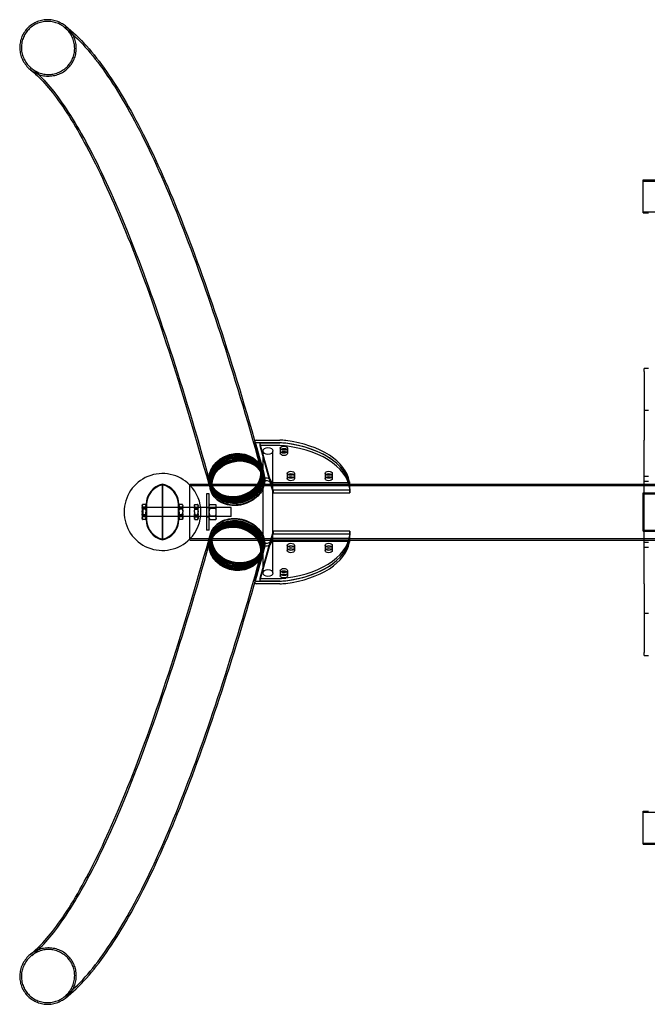
# Model space of a CAD drawing. Units: millimetres. Extents: x -5821 to -2401, y -2928 to -1134.
# Drawn here: x -5821 to -4678, y -2928 to -1134 of the extents above; entities that cross this region are included whole.
import ezdxf

# ---------------------------------------------------------------- set-up
doc = ezdxf.new("R2010")
doc.units = ezdxf.units.MM
doc.header["$LTSCALE"] = 25
doc.layers.add('Nascosta (ISO)', color=7, linetype='Continuous', lineweight=25)
doc.layers.add('Visibile (ISO)', color=7, linetype='Continuous', lineweight=30)

msp = doc.modelspace()

# ---------------------------------------------------------------- linework, layer by layer
at = {"layer": 'Nascosta (ISO)'}
for p, q in [((-4685.6, -1428), (-3535.6, -1428)), ((-4685.6, -1484), (-3535.6, -1484)), ((-4675.6, -1846), (-4683.6, -1846)), ((-5392.8, -1902), (-5392.8, -1906.9)), ((-5374.4, -1968.6), (-5392.8, -1902.2)), ((-5392.8, -1907.2), (-5374.4, -1973.7)), ((-5346.7, -1905.2), (-5389.8, -1905.2)), ((-5383.2, -1905.2), (-5383.2, -1910.1)), ((-5383.2, -1905.2), (-5346.7, -1905.2)), ((-5362.9, -1978.8), (-5383.2, -1905.2)), ((-5346.7, -1910.1), (-5383.2, -1910.1)), ((-5383.2, -1910.1), (-5365, -1976.1)), ((-5346.1, -1914.6), (-5346.1, -1919.5)), ((-5333.1, -1914.6), (-5333.1, -1919.5)), ((-5393.2, -1934.1), (-5392, -1935.1)), ((-5377.6, -2142.2), (-5377.6, -1919.8)), ((-5359.6, -2142.2), (-5359.6, -1919.8)), ((-5346.1, -1919.5), (-5346.1, -1924.4)), ((-5333.1, -1919.5), (-5333.1, -1924.4)), ((-5382.9, -1953.6), (-5383, -1953.2)), ((-5381.9, -1957), (-5382.7, -1954.2)), ((-5473.3, -1956.3), (-5473.8, -1957.7)), ((-5381, -1960.4), (-5381.8, -1957.6)), ((-5380, -1963.8), (-5380.8, -1961)), ((-5333.4, -1960.4), (-5333.4, -1965.3)), ((-5333.4, -1965.3), (-5333.4, -1970.2)), ((-5320.4, -1960.4), (-5320.4, -1965.3)), ((-5320.4, -1965.3), (-5320.4, -1970.2)), ((-5264.5, -1960.4), (-5264.5, -1965.3)), ((-5264.5, -1965.3), (-5264.5, -1970.2)), ((-5251.5, -1960.4), (-5251.5, -1965.3)), ((-5251.5, -1965.3), (-5251.5, -1970.2)), ((-4675.6, -1966.5), (-4683.6, -1966.5)), ((-5560.6, -2081.7), (-5560.6, -1980.2)), ((-5560.6, -1980.2), (-5560.6, -2081.7)), ((-5510.6, -1983), (-2710.6, -1983)), ((-5473, -1991), (-5473.4, -1989.6)), ((-5472.2, -1978.3), (-5472.3, -1977.8)), ((-5471.2, -1981.7), (-5472, -1978.8)), ((-5470.3, -1985.1), (-5471.1, -1982.2)), ((-5469.3, -1988.4), (-5470.1, -1985.6)), ((-5363.9, -1980), (-5359.4, -1996.1)), ((-5362.5, -1980), (-5361.8, -1982.6)), ((-5359.4, -1991.2), (-5362.5, -1980)), ((-5361.8, -1980), (-5361.8, -1982.6)), ((-5361.8, -1982.6), (-5223.2, -1982.6)), ((-5220.2, -1980), (-5220.2, -1980.9)), ((-5219.5, -1988.8), (-5219.5, -1993.7)), ((-4675.6, -1975.5), (-4683.6, -1975.5)), ((-4683.6, -2082), (-4683.6, -1980)), ((-5480.6, -1998), (-5480.6, -2064)), ((-5475.6, -1998), (-5480.6, -1998)), ((-5475.6, -2064), (-5475.6, -1998)), ((-5359.4, -1991.2), (-5359.4, -1996.1)), ((-5219.6, -1991.2), (-5359.4, -1991.2)), ((-5359.4, -1996.1), (-5219.6, -1996.1)), ((-5219.6, -1991.2), (-5219.6, -1996.1)), ((-4685.6, -2066), (-4685.6, -1996)), ((-4685.6, -1996), (-3535.6, -1996)), ((-4685.6, -1998), (-3535.6, -1998)), ((-5597.6, -2018.9), (-5597.1, -2018.1)), ((-5597.6, -2018.9), (-5597.6, -2019.2)), ((-5597.6, -2019.2), (-5597.6, -2020.4)), ((-5597.6, -2020.4), (-5597.6, -2027.4)), ((-5590.6, -2024.1), (-5597.6, -2024.1)), ((-5591.6, -2017.3), (-5596.6, -2017.3)), ((-5591.6, -2022.3), (-5596.6, -2022.3)), ((-5591.6, -2025.9), (-5596.6, -2025.9)), ((-5595.6, -2039), (-5595.6, -2023)), ((-5435.6, -2023), (-5595.6, -2023)), ((-5590.6, -2018.9), (-5591, -2018.1)), ((-5590.6, -2017.5), (-5590.6, -2044.5)), ((-5590.6, -2022.5), (-5589.6, -2022.5)), ((-5589.6, -2017.5), (-5589.6, -2044.5)), ((-5531.6, -2044.5), (-5531.6, -2017.5)), ((-5530.6, -2022.5), (-5531.6, -2022.5)), ((-5530.6, -2044.5), (-5530.6, -2017.5)), ((-5530.6, -2018.9), (-5530.1, -2018.1)), ((-5523.6, -2024.1), (-5530.6, -2024.1)), ((-5524.6, -2017.3), (-5529.6, -2017.3)), ((-5524.6, -2022.3), (-5529.6, -2022.3)), ((-5524.6, -2025.9), (-5529.6, -2025.9)), ((-5523.6, -2018.9), (-5524, -2018.1)), ((-5523.6, -2019.2), (-5523.6, -2018.9)), ((-5523.6, -2019.2), (-5523.6, -2020.4)), ((-5523.6, -2027.4), (-5523.6, -2020.4)), ((-5502.6, -2018.9), (-5502.1, -2018.1)), ((-5502.6, -2018.9), (-5502.6, -2019.2)), ((-5502.6, -2020.4), (-5502.6, -2019.2)), ((-5502.6, -2020.4), (-5502.6, -2027.4)), ((-5502.6, -2024.1), (-5495.6, -2024.1)), ((-5501.6, -2017.3), (-5496.6, -2017.3)), ((-5501.6, -2022.3), (-5496.6, -2022.3)), ((-5501.6, -2025.9), (-5496.6, -2025.9)), ((-5495.6, -2018.9), (-5496, -2018.1)), ((-5495.6, -2019.2), (-5495.6, -2018.9)), ((-5495.6, -2020.4), (-5495.6, -2019.2)), ((-5495.6, -2027.4), (-5495.6, -2020.4)), ((-5480.6, -2022.5), (-5475.6, -2022.5)), ((-5475.6, -2018.9), (-5474.6, -2017.1)), ((-5475.6, -2024.1), (-5462.6, -2024.1)), ((-5474.6, -2017.1), (-5463.6, -2017.1)), ((-5474.6, -2024.1), (-5463.6, -2024.1)), ((-5462.6, -2018.9), (-5463.6, -2017.1)), ((-5462.6, -2019.7), (-5462.6, -2018.9)), ((-5462.6, -2021.5), (-5462.6, -2019.7)), ((-5462.6, -2029.2), (-5462.6, -2021.5)), ((-5435.6, -2039), (-5435.6, -2023)), ((-5597.6, -2027.4), (-5597.6, -2030.9)), ((-5597.6, -2030.9), (-5597.6, -2039.3)), ((-5590.6, -2037.9), (-5597.6, -2037.9)), ((-5597.6, -2039.3), (-5597.6, -2041.4)), ((-5597.6, -2041.4), (-5597.6, -2043.1)), ((-5597.6, -2043.1), (-5597.1, -2043.9)), ((-5591.6, -2036), (-5596.6, -2036)), ((-5591.6, -2039.6), (-5596.6, -2039.6)), ((-5591.6, -2044.7), (-5596.6, -2044.7)), ((-5435.6, -2039), (-5595.6, -2039)), ((-5590.6, -2043.1), (-5591, -2043.9)), ((-5590.6, -2039.5), (-5589.6, -2039.5)), ((-5530.6, -2039.5), (-5531.6, -2039.5)), ((-5523.6, -2037.9), (-5530.6, -2037.9)), ((-5530.6, -2043.1), (-5530.1, -2043.9)), ((-5524.6, -2036), (-5529.6, -2036)), ((-5524.6, -2039.6), (-5529.6, -2039.6)), ((-5524.6, -2044.7), (-5529.6, -2044.7)), ((-5523.6, -2043.1), (-5524, -2043.9)), ((-5523.6, -2027.4), (-5523.6, -2030.9)), ((-5523.6, -2039.3), (-5523.6, -2030.9)), ((-5523.6, -2039.3), (-5523.6, -2041.4)), ((-5523.6, -2043.1), (-5523.6, -2041.4)), ((-5502.6, -2030.9), (-5502.6, -2027.4)), ((-5502.6, -2030.9), (-5502.6, -2039.3)), ((-5502.6, -2037.9), (-5495.6, -2037.9)), ((-5502.6, -2041.4), (-5502.6, -2039.3)), ((-5502.6, -2041.4), (-5502.6, -2043.1)), ((-5502.6, -2043.1), (-5502.1, -2043.9)), ((-5501.6, -2036), (-5496.6, -2036)), ((-5501.6, -2039.6), (-5496.6, -2039.6)), ((-5501.6, -2044.7), (-5496.6, -2044.7)), ((-5495.6, -2043.1), (-5496, -2043.9)), ((-5495.6, -2030.9), (-5495.6, -2027.4)), ((-5495.6, -2039.3), (-5495.6, -2030.9)), ((-5495.6, -2041.4), (-5495.6, -2039.3)), ((-5495.6, -2043.1), (-5495.6, -2041.4)), ((-5480.6, -2039.5), (-5475.6, -2039.5)), ((-5475.6, -2037.9), (-5462.6, -2037.9)), ((-5475.6, -2043.1), (-5474.6, -2044.8)), ((-5474.6, -2037.9), (-5463.6, -2037.9)), ((-5462.6, -2043.1), (-5463.6, -2044.8)), ((-5462.6, -2032.7), (-5462.6, -2029.2)), ((-5462.6, -2040.5), (-5462.6, -2032.7)), ((-5462.6, -2042.2), (-5462.6, -2040.5)), ((-5462.6, -2043.1), (-5462.6, -2042.2)), ((-5474.6, -2044.8), (-5463.6, -2044.8)), ((-5510.6, -2079), (-2710.6, -2079)), ((-5475.6, -2064), (-5480.6, -2064)), ((-5473, -2071), (-5473.4, -2072.4)), ((-5471.2, -2080.3), (-5472, -2083.1)), ((-5470.3, -2076.9), (-5471.1, -2079.7)), ((-5469.3, -2073.5), (-5470.1, -2076.3)), ((-5359.4, -2065.8), (-5363.9, -2082)), ((-5362.5, -2082), (-5359.4, -2070.7)), ((-5361.8, -2079.4), (-5362.5, -2082)), ((-5223.2, -2079.4), (-5361.8, -2079.4)), ((-5361.8, -2079.4), (-5361.8, -2082)), ((-5359.4, -2065.8), (-5359.4, -2070.7)), ((-5219.6, -2065.8), (-5359.4, -2065.8)), ((-5359.4, -2070.7), (-5219.6, -2070.7)), ((-5219.6, -2065.8), (-5219.6, -2070.7)), ((-5219.5, -2068.2), (-5219.5, -2073.1)), ((-4685.6, -2064), (-3535.6, -2064)), ((-4685.6, -2066), (-3535.6, -2066)), ((-5472.2, -2083.7), (-5472.3, -2084.1)), ((-5374.4, -2088.2), (-5392.8, -2154.8)), ((-5392.8, -2159.7), (-5374.4, -2093.3)), ((-5383.2, -2156.8), (-5362.9, -2083.1)), ((-5365, -2085.8), (-5383.2, -2151.9)), ((-5380, -2098.2), (-5380.8, -2101)), ((-5333.4, -2091.7), (-5333.4, -2096.6)), ((-5333.4, -2096.6), (-5333.4, -2101.5)), ((-5320.4, -2091.7), (-5320.4, -2096.6)), ((-5320.4, -2096.6), (-5320.4, -2101.5)), ((-5264.5, -2091.7), (-5264.5, -2096.6)), ((-5264.5, -2096.6), (-5264.5, -2101.5)), ((-5251.5, -2091.7), (-5251.5, -2096.6)), ((-5251.5, -2096.6), (-5251.5, -2101.5)), ((-5220.2, -2081.1), (-5220.2, -2082)), ((-4675.6, -2086.5), (-4683.6, -2086.5)), ((-4675.6, -2095.5), (-4683.6, -2095.5)), ((-5473.3, -2105.7), (-5473.8, -2104.3)), ((-5382.9, -2108.4), (-5383, -2108.8)), ((-5381.9, -2105), (-5382.7, -2107.8)), ((-5381, -2101.6), (-5381.8, -2104.4)), ((-5393.2, -2127.8), (-5392, -2126.9)), ((-5383.2, -2151.9), (-5383.2, -2156.8)), ((-5383.2, -2151.9), (-5346.7, -2151.9)), ((-5346.1, -2137.5), (-5346.1, -2142.4)), ((-5346.1, -2142.4), (-5346.1, -2147.4)), ((-5333.1, -2137.5), (-5333.1, -2142.4)), ((-5333.1, -2142.4), (-5333.1, -2147.4)), ((-5392.8, -2155.1), (-5392.8, -2160)), ((-5389.8, -2156.8), (-5346.7, -2156.8)), ((-5346.7, -2156.8), (-5383.2, -2156.8)), ((-4675.6, -2216), (-4683.6, -2216)), ((-4685.6, -2578), (-3535.6, -2578)), ((-4685.6, -2634), (-3535.6, -2634))]:
    msp.add_line(p, q, dxfattribs=at)
for centre, radius, start, end in [((-5552.4, -2017.5), 38.1, 102.3062, 180), ((-5552.4, -2017.5), 37.1, 102.6431, 180), ((-5568.7, -2017.5), 38.1, 0, 77.6938), ((-5568.7, -2017.5), 37.1, 0, 77.3569), ((-5560.6, -2031), 70, 315.5847, 44.4153), ((-5552.4, -2044.5), 38.1, 180, 257.6938), ((-5552.4, -2044.5), 37.1, 180, 257.3569), ((-5568.7, -2044.5), 37.1, 282.6431, 0), ((-5568.7, -2044.5), 38.1, 282.3062, 0)]:
    msp.add_arc(centre, radius, start, end, dxfattribs=at)
for centre, major_axis, ratio, start_param, end_param in [((-5389.8, -1906.9), (-3, 0), 0.573576, 4.712389, 6.440265), ((-5389.8, -1902), (-3, 0), 0.573576, 5.990169, 6.440265), ((-5346.7, -1933.9), (-50, 0), 0.573576, 4.49779, 4.712389), ((-5346.7, -1933.9), (50, 0), 0.573576, 1.356197, 1.570796), ((-5346.7, -1938.8), (-50, 0), 0.573576, 4.49779, 4.712389), ((-5339.6, -1919.5), (-6.5, 0), 0.573576, 5.563504, 10.14446), ((-5339.6, -1919.5), (6.5, 0), 0.573576, 2.421911, 7.002867), ((-5367.6, -1988.8), (148.1, 0), 0.573576, 0.095581, 1.356197), ((-5367.6, -1988.8), (148.1, 0), 0.573576, 6.255142, 7.639383), ((-5367.6, -1993.7), (148.1, 0), 0.573576, 6.255142, 7.639383), ((-5424.7, -1976.1), (48.7, 13.4), 0.809067, 2.905544, 6.283185), ((-5326.9, -1965.3), (-6.5, 0), 0.573576, 5.563504, 10.14446), ((-5326.9, -1965.3), (6.5, 0), 0.573576, 2.421911, 7.002867), ((-5258, -1965.3), (-6.5, 0), 0.573576, 5.563504, 10.14446), ((-5258, -1965.3), (6.5, 0), 0.573576, 2.421911, 7.002867), ((-5424.7, -1976.1), (49.2, 13.6), 0.809067, 2.904631, 5.996302), ((-5223.2, -1980.9), (3, 0), 0.573576, 4.712389, 6.378766), ((-5424.7, -2085.8), (-49.2, 13.6), 0.809067, 3.428476, 6.520147), ((-5424.7, -2085.8), (-48.7, 13.4), 0.809067, 3.141593, 6.519234), ((-5367.6, -2068.2), (148.1, 0), 0.573576, 4.926988, 6.311228), ((-5367.6, -2073.1), (148.1, 0), 0.573576, 4.926988, 6.311228), ((-5223.2, -2081.1), (3, 0), 0.573576, 6.187604, 7.853982), ((-5367.6, -2073.1), (148.1, 0), 0.573576, 4.926988, 6.187604), ((-5326.9, -2096.6), (6.5, 0), 0.573576, 5.563504, 10.14446), ((-5326.9, -2096.6), (-6.5, 0), 0.573576, 2.421911, 7.002867), ((-5258, -2096.6), (6.5, 0), 0.573576, 5.563504, 10.14446), ((-5258, -2096.6), (-6.5, 0), 0.573576, 2.421911, 7.002867), ((-5339.6, -2142.4), (6.5, 0), 0.573576, 5.563504, 10.14446), ((-5339.6, -2142.4), (-6.5, 0), 0.573576, 2.421911, 7.002867), ((-5346.7, -2123.2), (50, 0), 0.573576, 4.712389, 4.926988), ((-5389.8, -2155.1), (-3, 0), 0.573576, 6.126106, 7.853982), ((-5389.8, -2160), (-3, 0), 0.573576, 6.126106, 6.576202), ((-5346.7, -2128.1), (50, 0), 0.573576, 4.712389, 4.926988), ((-5346.7, -2128.1), (-50, 0), 0.573576, 1.570796, 1.785395)]:
    msp.add_ellipse(centre, major_axis=major_axis, ratio=ratio, start_param=start_param, end_param=end_param, dxfattribs=at)
for centre, major_axis, ratio in [((-5368.6, -1919.8), (9, 0), 0.700208), ((-5427.6, -1965.5), (-47.2, -13), 0.809067), ((-5428.1, -1963.9), (-46.3, -12.8), 0.809067), ((-5427.3, -1966.5), (-46.3, -12.8), 0.809067), ((-5426.4, -1969.9), (-46.3, -12.8), 0.809067), ((-5427.6, -1965.5), (-44.6, -12.3), 0.809067), ((-5427.5, -1965.9), (-44.6, -12.3), 0.809067), ((-5427.3, -1966.5), (-44.6, -12.3), 0.809067), ((-5425.5, -1973.3), (-46.3, -12.8), 0.809067), ((-5426.6, -1969.3), (-44.6, -12.3), 0.809067), ((-5424.7, -1976.1), (-46.3, -12.8), 0.809067), ((-5426.4, -1969.9), (-44.6, -12.3), 0.809067), ((-5425.6, -1972.7), (-44.6, -12.3), 0.809067), ((-5425.5, -1973.3), (-44.6, -12.3), 0.809067), ((-5424.7, -1976.1), (-44.6, -12.3), 0.809067), ((-5339.6, -1924.4), (-6.5, 0), 0.573576), ((-5326.9, -1970.2), (-6.5, 0), 0.573576), ((-5258, -1970.2), (-6.5, 0), 0.573576), ((-5425.5, -2088.7), (46.3, -12.8), 0.809067), ((-5424.7, -2085.8), (46.3, -12.8), 0.809067), ((-5424.7, -2085.8), (44.6, -12.3), 0.809067), ((-5427.6, -2096.5), (47.2, -13), 0.809067), ((-5428.1, -2098), (46.3, -12.8), 0.809067), ((-5427.3, -2095.5), (46.3, -12.8), 0.809067), ((-5426.4, -2092.1), (46.3, -12.8), 0.809067), ((-5427.6, -2096.5), (44.6, -12.3), 0.809067), ((-5427.5, -2096), (44.6, -12.3), 0.809067), ((-5427.3, -2095.5), (44.6, -12.3), 0.809067), ((-5426.6, -2092.6), (44.6, -12.3), 0.809067), ((-5426.4, -2092.1), (44.6, -12.3), 0.809067), ((-5425.6, -2089.2), (44.6, -12.3), 0.809067), ((-5425.5, -2088.7), (44.6, -12.3), 0.809067), ((-5326.9, -2091.7), (6.5, 0), 0.573576), ((-5258, -2091.7), (6.5, 0), 0.573576), ((-5339.6, -2137.5), (6.5, 0), 0.573576), ((-5368.6, -2142.2), (-9, 0), 0.700208)]:
    msp.add_ellipse(centre, major_axis=major_axis, ratio=ratio, dxfattribs=at)
for points, knots in [([(-5773.3, -1137.4), (-5770.4, -1137.2), (-5767.1, -1137.2), (-5760.6, -1138), (-5757.4, -1138.7), (-5751.7, -1140.6), (-5748.7, -1141.9), (-5742.9, -1145.1), (-5740.2, -1147), (-5735.6, -1150.9), (-5733.3, -1153.2), (-5729.2, -1158.3), (-5727.4, -1161.1), (-5724.6, -1166.4), (-5723.4, -1169.5), (-5721.5, -1175.7), (-5721, -1178.9), (-5720.4, -1184.9), (-5720.4, -1188.2), (-5721.1, -1194.6), (-5721.8, -1197.8), (-5723.6, -1203.5), (-5724.8, -1206.5), (-5728, -1212.1), (-5729.8, -1214.8), (-5733.6, -1219.3), (-5736, -1221.6), (-5741, -1225.6), (-5743.8, -1227.3), (-5749.1, -1230), (-5752.1, -1231.2), (-5758.4, -1232.9), (-5761.6, -1233.5), (-5767.6, -1233.9), (-5770.8, -1233.9), (-5777.3, -1233.1), (-5780.5, -1232.4), (-5786.2, -1230.5), (-5789.3, -1229.2), (-5795, -1226), (-5797.7, -1224.1), (-5802.3, -1220.2), (-5804.6, -1217.9), (-5808.7, -1212.7), (-5810.5, -1209.9), (-5813.3, -1204.6), (-5814.5, -1201.6), (-5816.4, -1195.4), (-5817, -1192.1), (-5817.5, -1186.2), (-5817.5, -1182.9), (-5816.8, -1176.5), (-5816.1, -1173.3), (-5814.3, -1167.6), (-5813.1, -1164.6), (-5810, -1159), (-5808.1, -1156.3), (-5804.3, -1151.8), (-5802, -1149.5), (-5796.9, -1145.5), (-5794.2, -1143.8), (-5788.9, -1141.1), (-5785.8, -1139.9), (-5779.5, -1138.1), (-5776.3, -1137.6), (-5773.3, -1137.4)], [0, 0, 0, 0, 0.897106, 0.897106, 1.794213, 1.794213, 2.697911, 2.697911, 3.601609, 3.601609, 4.504845, 4.504845, 5.408082, 5.408082, 6.303898, 6.303898, 7.199715, 7.199715, 8.093962, 8.093962, 8.988209, 8.988209, 9.875614, 9.875614, 10.763019, 10.763019, 11.650891, 11.650891, 12.538763, 12.538763, 13.434325, 13.434325, 14.329886, 14.329886, 15.22709, 15.22709, 16.124294, 16.124294, 17.028144, 17.028144, 17.931994, 17.931994, 18.835125, 18.835125, 19.738256, 19.738256, 20.633641, 20.633641, 21.529026, 21.529026, 22.422864, 22.422864, 23.316702, 23.316702, 24.204049, 24.204049, 25.091397, 25.091397, 25.979439, 25.979439, 26.86748, 26.86748, 27.763109, 27.763109, 28.658738, 28.658738, 28.658738, 28.658738]), ([(-5800.6, -1225.6), (-5798.5, -1227.2), (-5796.1, -1228.8), (-5790.5, -1231.9), (-5787.3, -1233.3), (-5781.2, -1235.3), (-5777.8, -1236.1), (-5771, -1236.9), (-5767.5, -1236.9), (-5761.1, -1236.5), (-5757.7, -1235.9), (-5751.1, -1234), (-5747.8, -1232.8), (-5742.2, -1229.9), (-5739.3, -1228.1), (-5733.9, -1223.8), (-5731.4, -1221.4), (-5727.4, -1216.6), (-5725.4, -1213.8), (-5722.1, -1207.8), (-5720.8, -1204.6), (-5718.9, -1198.6), (-5718.1, -1195.2), (-5717.4, -1188.3), (-5717.4, -1184.8), (-5718, -1178.5), (-5718.6, -1175.1), (-5720.5, -1168.5), (-5721.9, -1165.3), (-5724.8, -1159.6), (-5726.7, -1156.6), (-5731.1, -1151.2), (-5733.5, -1148.7), (-5736.4, -1146.3), (-5736.9, -1145.9), (-5737.3, -1145.5)], [11.571464, 11.571464, 11.571464, 11.571464, 12.357461, 12.357461, 13.317807, 13.317807, 14.27109, 14.27109, 15.224372, 15.224372, 16.175904, 16.175904, 17.127435, 17.127435, 18.070794, 18.070794, 19.014152, 19.014152, 19.957022, 19.957022, 20.899892, 20.899892, 21.850043, 21.850043, 22.800195, 22.800195, 23.752014, 23.752014, 24.703834, 24.703834, 25.663526, 25.663526, 26.623218, 26.623218, 26.797194, 26.797194, 26.797194, 26.797194]), ([(-5739.2, -1147.9), (-5713, -1168.6), (-5688.8, -1196.1), (-5641, -1264.4), (-5617.5, -1305.3), (-5570.1, -1400.8), (-5546.4, -1455.3), (-5498.7, -1578), (-5474.7, -1646), (-5426.6, -1795.1), (-5402.5, -1876.2), (-5378.4, -1963.3)], [3.294281, 3.294281, 3.294281, 3.294281, 3.393417, 3.393417, 3.492553, 3.492553, 3.591689, 3.591689, 3.690825, 3.690825, 3.789961, 3.789961, 3.789961, 3.789961]), ([(-5798.7, -1223.2), (-5782.9, -1235.7), (-5763.8, -1256.4), (-5723.4, -1314.2), (-5701.9, -1351.2), (-5657.7, -1440.2), (-5635, -1492.3), (-5589, -1610.7), (-5565.6, -1677), (-5518.5, -1823.1), (-5494.7, -1902.8), (-5471, -1988.9)], [3.294281, 3.294281, 3.294281, 3.294281, 3.393417, 3.393417, 3.492553, 3.492553, 3.591689, 3.591689, 3.690825, 3.690825, 3.789961, 3.789961, 3.789961, 3.789961]), ([(-5375.1, -1980), (-5375.8, -1983.5), (-5377, -1986.9), (-5380.8, -1994.5), (-5383.7, -1998.5), (-5390.9, -2005.7), (-5395.1, -2008.9), (-5404.4, -2014.1), (-5409.4, -2016.1), (-5419.9, -2018.8), (-5425.3, -2019.4), (-5435.9, -2019.2), (-5441.1, -2018.4), (-5450.7, -2015.4), (-5455.1, -2013.3), (-5462.8, -2007.8), (-5466, -2004.5), (-5470.5, -1997.7), (-5472, -1994.4), (-5473, -1991)], [5.26951, 5.26951, 5.26951, 5.26951, 5.52008, 5.52008, 5.840083, 5.840083, 6.161337, 6.161337, 6.483032, 6.483032, 6.804809, 6.804809, 7.126465, 7.126465, 7.447578, 7.447578, 7.76726, 7.76726, 8.02702, 8.02702, 8.02702, 8.02702]), ([(-5473, -2071), (-5471.8, -2066.8), (-5469.8, -2062.8), (-5464.4, -2055.7), (-5460.9, -2052.6), (-5452.9, -2047.5), (-5448.3, -2045.6), (-5438.5, -2043.1), (-5433.2, -2042.5), (-5422.6, -2042.8), (-5417.2, -2043.7), (-5406.9, -2046.8), (-5402, -2049), (-5393, -2054.6), (-5388.9, -2057.9), (-5382.2, -2065.4), (-5379.5, -2069.6), (-5376.5, -2076.5), (-5375.6, -2079.3), (-5375.1, -2082)], [4.932191, 4.932191, 4.932191, 4.932191, 5.248915, 5.248915, 5.566844, 5.566844, 5.886847, 5.886847, 6.208101, 6.208101, 6.529796, 6.529796, 6.851573, 6.851573, 7.173229, 7.173229, 7.494342, 7.494342, 7.689701, 7.689701, 7.689701, 7.689701]), ([(-5798.7, -2838.8), (-5782.9, -2826.2), (-5763.8, -2805.5), (-5723.4, -2747.7), (-5701.9, -2710.8), (-5657.7, -2621.8), (-5635, -2569.7), (-5589, -2451.3), (-5565.6, -2385), (-5518.5, -2238.9), (-5494.7, -2159.1), (-5471, -2073.1)], [3.294281, 3.294281, 3.294281, 3.294281, 3.393417, 3.393417, 3.492553, 3.492553, 3.591689, 3.591689, 3.690825, 3.690825, 3.789961, 3.789961, 3.789961, 3.789961]), ([(-5739.2, -2914.1), (-5713, -2893.4), (-5688.8, -2865.8), (-5641, -2797.5), (-5617.5, -2756.6), (-5570.1, -2661.2), (-5546.4, -2606.6), (-5498.7, -2484), (-5474.7, -2415.9), (-5426.6, -2266.8), (-5402.5, -2185.8), (-5378.4, -2098.6)], [3.294281, 3.294281, 3.294281, 3.294281, 3.393417, 3.393417, 3.492553, 3.492553, 3.591689, 3.591689, 3.690825, 3.690825, 3.789961, 3.789961, 3.789961, 3.789961]), ([(-5773.3, -2924.6), (-5776.3, -2924.3), (-5779.5, -2923.8), (-5785.8, -2922.1), (-5788.9, -2920.8), (-5794.2, -2918.2), (-5796.9, -2916.4), (-5802, -2912.4), (-5804.3, -2910.1), (-5808.1, -2905.6), (-5810, -2903), (-5813.1, -2897.3), (-5814.3, -2894.3), (-5816.1, -2888.7), (-5816.8, -2885.5), (-5817.5, -2879), (-5817.5, -2875.8), (-5817, -2869.8), (-5816.4, -2866.6), (-5814.5, -2860.4), (-5813.3, -2857.3), (-5810.5, -2852), (-5808.7, -2849.2), (-5804.6, -2844.1), (-5802.3, -2841.8), (-5797.7, -2837.9), (-5795, -2836), (-5789.3, -2832.8), (-5786.2, -2831.5), (-5780.5, -2829.6), (-5777.3, -2828.9), (-5770.8, -2828.1), (-5767.6, -2828), (-5761.6, -2828.5), (-5758.4, -2829), (-5752.1, -2830.8), (-5749.1, -2832), (-5743.8, -2834.7), (-5741, -2836.4), (-5736, -2840.4), (-5733.6, -2842.7), (-5729.8, -2847.2), (-5728, -2849.8), (-5724.8, -2855.5), (-5723.6, -2858.5), (-5721.8, -2864.1), (-5721.1, -2867.3), (-5720.4, -2873.8), (-5720.4, -2877.1), (-5721, -2883), (-5721.5, -2886.2), (-5723.4, -2892.5), (-5724.6, -2895.5), (-5727.4, -2900.8), (-5729.2, -2903.6), (-5733.3, -2908.7), (-5735.6, -2911.1), (-5740.2, -2915), (-5742.9, -2916.9), (-5748.7, -2920.1), (-5751.7, -2921.4), (-5757.4, -2923.2), (-5760.6, -2924), (-5767.1, -2924.7), (-5770.4, -2924.8), (-5773.3, -2924.6)], [0, 0, 0, 0, 0.895629, 0.895629, 1.791258, 1.791258, 2.6793, 2.6793, 3.567341, 3.567341, 4.454689, 4.454689, 5.342037, 5.342037, 6.235875, 6.235875, 7.129712, 7.129712, 8.025098, 8.025098, 8.920483, 8.920483, 9.823614, 9.823614, 10.726745, 10.726745, 11.630594, 11.630594, 12.534444, 12.534444, 13.431648, 13.431648, 14.328853, 14.328853, 15.224414, 15.224414, 16.119975, 16.119975, 17.007847, 17.007847, 17.895719, 17.895719, 18.783124, 18.783124, 19.670529, 19.670529, 20.564776, 20.564776, 21.459023, 21.459023, 22.35484, 22.35484, 23.250656, 23.250656, 24.153893, 24.153893, 25.05713, 25.05713, 25.960828, 25.960828, 26.864526, 26.864526, 27.761632, 27.761632, 28.658738, 28.658738, 28.658738, 28.658738]), ([(-5737.3, -2916.4), (-5736.9, -2916.1), (-5736.4, -2915.7), (-5733.5, -2913.3), (-5731.1, -2910.8), (-5726.7, -2905.3), (-5724.8, -2902.4), (-5721.9, -2896.7), (-5720.5, -2893.5), (-5718.6, -2886.9), (-5718, -2883.4), (-5717.4, -2877.1), (-5717.4, -2873.6), (-5718.1, -2866.8), (-5718.9, -2863.4), (-5720.8, -2857.4), (-5722.1, -2854.2), (-5725.4, -2848.2), (-5727.4, -2845.4), (-5731.4, -2840.6), (-5733.9, -2838.1), (-5739.3, -2833.9), (-5742.2, -2832.1), (-5747.8, -2829.2), (-5751.1, -2827.9), (-5757.7, -2826.1), (-5761.1, -2825.5), (-5767.5, -2825), (-5771, -2825.1), (-5777.8, -2825.9), (-5781.2, -2826.7), (-5787.3, -2828.7), (-5790.5, -2830), (-5796.1, -2833.1), (-5798.5, -2834.7), (-5800.6, -2836.4)], [3.652717, 3.652717, 3.652717, 3.652717, 3.826693, 3.826693, 4.786385, 4.786385, 5.746078, 5.746078, 6.697897, 6.697897, 7.649716, 7.649716, 8.599868, 8.599868, 9.550019, 9.550019, 10.492889, 10.492889, 11.435759, 11.435759, 12.379118, 12.379118, 13.322476, 13.322476, 14.274007, 14.274007, 15.225539, 15.225539, 16.178821, 16.178821, 17.132104, 17.132104, 18.09245, 18.09245, 18.878447, 18.878447, 18.878447, 18.878447])]:
    msp.add_open_spline(points, degree=3, knots=knots, dxfattribs=at)
for points in [[(-5476.5, -1980), (-5475.6, -1983.2), (-5474.7, -1986.4), (-5473.8, -1989.7)], [(-5476.5, -2082), (-5475.6, -2078.7), (-5474.7, -2075.5), (-5473.8, -2072.3)]]:
    msp.add_open_spline(points, degree=3, dxfattribs=at)
for points in [[(-5597.6, -2020.5), (-5597.4, -2019), (-5596.6, -2017.3)], [(-5596.6, -2017.3), (-5597.4, -2018.3), (-5597.6, -2019.2)], [(-5597.6, -2020.4), (-5597.4, -2021.3), (-5596.6, -2022.3)], [(-5596.6, -2022.3), (-5597.4, -2025.1), (-5597.6, -2027.4)], [(-5596.6, -2025.9), (-5597.4, -2024.2), (-5597.6, -2022.7)], [(-5597.6, -2031.1), (-5597.4, -2028.7), (-5596.6, -2025.9)], [(-5590.6, -2019.2), (-5590.8, -2018.3), (-5591.6, -2017.3)], [(-5591.6, -2017.3), (-5590.8, -2019), (-5590.6, -2020.5)], [(-5591.6, -2022.3), (-5590.8, -2021.3), (-5590.6, -2020.4)], [(-5590.6, -2027.4), (-5590.8, -2025.1), (-5591.6, -2022.3)], [(-5590.6, -2022.7), (-5590.8, -2024.2), (-5591.6, -2025.9)], [(-5591.6, -2025.9), (-5590.8, -2028.7), (-5590.6, -2031.1)], [(-5530.6, -2020.5), (-5530.4, -2019), (-5529.6, -2017.3)], [(-5529.6, -2017.3), (-5530.4, -2018.3), (-5530.6, -2019.2)], [(-5530.6, -2020.4), (-5530.4, -2021.3), (-5529.6, -2022.3)], [(-5529.6, -2022.3), (-5530.4, -2025.1), (-5530.6, -2027.4)], [(-5529.6, -2025.9), (-5530.4, -2024.2), (-5530.6, -2022.7)], [(-5530.6, -2031.1), (-5530.4, -2028.7), (-5529.6, -2025.9)], [(-5523.6, -2019.2), (-5523.8, -2018.3), (-5524.6, -2017.3)], [(-5524.6, -2017.3), (-5523.8, -2019), (-5523.6, -2020.5)], [(-5524.6, -2022.3), (-5523.8, -2021.3), (-5523.6, -2020.4)], [(-5523.6, -2027.4), (-5523.8, -2025.1), (-5524.6, -2022.3)], [(-5523.6, -2022.7), (-5523.8, -2024.2), (-5524.6, -2025.9)], [(-5524.6, -2025.9), (-5523.8, -2028.7), (-5523.6, -2031.1)], [(-5502.6, -2020.5), (-5502.4, -2019), (-5501.6, -2017.3)], [(-5501.6, -2017.3), (-5502.4, -2018.3), (-5502.6, -2019.2)], [(-5502.6, -2020.4), (-5502.4, -2021.3), (-5501.6, -2022.3)], [(-5501.6, -2022.3), (-5502.4, -2025.1), (-5502.6, -2027.4)], [(-5501.6, -2025.9), (-5502.4, -2024.2), (-5502.6, -2022.7)], [(-5502.6, -2031.1), (-5502.4, -2028.7), (-5501.6, -2025.9)], [(-5495.6, -2019.2), (-5495.8, -2018.3), (-5496.6, -2017.3)], [(-5496.6, -2017.3), (-5495.8, -2019), (-5495.6, -2020.5)], [(-5496.6, -2022.3), (-5495.8, -2021.3), (-5495.6, -2020.4)], [(-5495.6, -2027.4), (-5495.8, -2025.1), (-5496.6, -2022.3)], [(-5495.6, -2022.7), (-5495.8, -2024.2), (-5496.6, -2025.9)], [(-5496.6, -2025.9), (-5495.8, -2028.7), (-5495.6, -2031.1)], [(-5474.6, -2017.1), (-5475.4, -2018.5), (-5475.6, -2019.7)], [(-5475.6, -2021.5), (-5475.4, -2022.7), (-5474.6, -2024.1)], [(-5474.6, -2024.1), (-5475.4, -2026.8), (-5475.6, -2029.2)], [(-5462.6, -2019.7), (-5462.8, -2018.5), (-5463.6, -2017.1)], [(-5463.6, -2024.1), (-5462.8, -2022.7), (-5462.6, -2021.5)], [(-5462.6, -2029.2), (-5462.8, -2026.8), (-5463.6, -2024.1)], [(-5597.6, -2030.9), (-5597.4, -2033.3), (-5596.6, -2036)], [(-5596.6, -2039.6), (-5597.4, -2036.9), (-5597.6, -2034.5)], [(-5596.6, -2036), (-5597.4, -2037.7), (-5597.6, -2039.3)], [(-5597.6, -2041.5), (-5597.4, -2040.6), (-5596.6, -2039.6)], [(-5597.6, -2041.4), (-5597.4, -2042.9), (-5596.6, -2044.7)], [(-5596.6, -2044.7), (-5597.4, -2043.7), (-5597.6, -2042.8)], [(-5591.6, -2036), (-5590.8, -2033.3), (-5590.6, -2030.9)], [(-5590.6, -2034.5), (-5590.8, -2036.9), (-5591.6, -2039.6)], [(-5590.6, -2039.3), (-5590.8, -2037.7), (-5591.6, -2036)], [(-5591.6, -2039.6), (-5590.8, -2040.6), (-5590.6, -2041.5)], [(-5591.6, -2044.7), (-5590.8, -2042.9), (-5590.6, -2041.4)], [(-5590.6, -2042.8), (-5590.8, -2043.7), (-5591.6, -2044.7)], [(-5530.6, -2030.9), (-5530.4, -2033.3), (-5529.6, -2036)], [(-5529.6, -2039.6), (-5530.4, -2036.9), (-5530.6, -2034.5)], [(-5529.6, -2036), (-5530.4, -2037.7), (-5530.6, -2039.3)], [(-5530.6, -2041.5), (-5530.4, -2040.6), (-5529.6, -2039.6)], [(-5530.6, -2041.4), (-5530.4, -2042.9), (-5529.6, -2044.7)], [(-5529.6, -2044.7), (-5530.4, -2043.7), (-5530.6, -2042.8)], [(-5524.6, -2036), (-5523.8, -2033.3), (-5523.6, -2030.9)], [(-5523.6, -2034.5), (-5523.8, -2036.9), (-5524.6, -2039.6)], [(-5523.6, -2039.3), (-5523.8, -2037.7), (-5524.6, -2036)], [(-5524.6, -2039.6), (-5523.8, -2040.6), (-5523.6, -2041.5)], [(-5524.6, -2044.7), (-5523.8, -2042.9), (-5523.6, -2041.4)], [(-5523.6, -2042.8), (-5523.8, -2043.7), (-5524.6, -2044.7)], [(-5502.6, -2030.9), (-5502.4, -2033.3), (-5501.6, -2036)], [(-5501.6, -2039.6), (-5502.4, -2036.9), (-5502.6, -2034.5)], [(-5501.6, -2036), (-5502.4, -2037.7), (-5502.6, -2039.3)], [(-5502.6, -2041.5), (-5502.4, -2040.6), (-5501.6, -2039.6)], [(-5502.6, -2041.4), (-5502.4, -2042.9), (-5501.6, -2044.7)], [(-5501.6, -2044.7), (-5502.4, -2043.7), (-5502.6, -2042.8)], [(-5496.6, -2036), (-5495.8, -2033.3), (-5495.6, -2030.9)], [(-5495.6, -2034.5), (-5495.8, -2036.9), (-5496.6, -2039.6)], [(-5495.6, -2039.3), (-5495.8, -2037.7), (-5496.6, -2036)], [(-5496.6, -2039.6), (-5495.8, -2040.6), (-5495.6, -2041.5)], [(-5496.6, -2044.7), (-5495.8, -2042.9), (-5495.6, -2041.4)], [(-5495.6, -2042.8), (-5495.8, -2043.7), (-5496.6, -2044.7)], [(-5475.6, -2032.7), (-5475.4, -2035.1), (-5474.6, -2037.9)], [(-5474.6, -2037.9), (-5475.4, -2039.3), (-5475.6, -2040.5)], [(-5475.6, -2042.2), (-5475.4, -2043.4), (-5474.6, -2044.8)], [(-5463.6, -2037.9), (-5462.8, -2035.1), (-5462.6, -2032.7)], [(-5462.6, -2040.5), (-5462.8, -2039.3), (-5463.6, -2037.9)], [(-5463.6, -2044.8), (-5462.8, -2043.4), (-5462.6, -2042.2)]]:
    msp.add_rational_spline(points, [1, 1.02062072616, 1], degree=2, dxfattribs=at)
at = {"layer": 'Visibile (ISO)'}
for p, q in [((-4685.6, -1486), (-4685.6, -1426)), ((-4685.6, -1426), (-4625.7, -1426)), ((-4685.6, -1486), (-4675.6, -1486)), ((-4683.6, -1775.3), (-4683.6, -1769.8)), ((-4675.6, -1769.8), (-4683.6, -1769.8)), ((-4683.6, -1775.3), (-4683.6, -1900.3)), ((-5389.8, -1900.3), (-5346.7, -1900.3)), ((-4683.6, -1980), (-4683.6, -1900.3)), ((-5375.6, -1964.1), (-5376, -1962.7)), ((-5374.3, -1969.1), (-5374.4, -1968.6)), ((-5372.7, -1969.1), (-5374.3, -1969.1)), ((-5374.3, -1974), (-5374.3, -1969.1)), ((-5510.6, -2082), (-5510.6, -1980)), ((-5510.6, -1980), (-4136.6, -1980)), ((-5374.4, -1973.7), (-5374.3, -1974)), ((-5374.3, -1974), (-5372.7, -1974)), ((-5365, -1976.1), (-5363.9, -1980)), ((-5361.8, -1977.7), (-5362.9, -1973.9)), ((-5362.9, -1978.8), (-5362.5, -1980)), ((-5362.5, -1980), (-5362.9, -1978.8)), ((-5223.2, -1977.7), (-5361.8, -1977.7)), ((-5361.8, -1977.7), (-5361.8, -1980)), ((-5220.2, -1976), (-5220.2, -1980)), ((-5510.6, -2082), (-4136.6, -2082)), ((-5375.6, -2097.9), (-5376, -2099.3)), ((-5374.3, -2088), (-5374.4, -2088.2)), ((-5374.4, -2093.3), (-5374.3, -2092.9)), ((-5372.7, -2088), (-5374.3, -2088)), ((-5374.3, -2092.9), (-5374.3, -2088)), ((-5374.3, -2092.9), (-5372.7, -2092.9)), ((-5363.9, -2082), (-5365, -2085.8)), ((-5362.5, -2082), (-5362.9, -2083.1)), ((-5362.9, -2083.1), (-5362.5, -2082)), ((-5362.9, -2088), (-5361.8, -2084.3)), ((-5361.8, -2082), (-5361.8, -2084.3)), ((-5361.8, -2084.3), (-5223.2, -2084.3)), ((-5220.2, -2082), (-5220.2, -2086)), ((-4683.6, -2161.7), (-4683.6, -2082)), ((-5346.7, -2161.7), (-5389.8, -2161.7)), ((-4683.6, -2161.7), (-4683.6, -2286.7)), ((-4683.6, -2292.2), (-4683.6, -2286.7)), ((-4683.6, -2292.2), (-4675.6, -2292.2)), ((-4685.6, -2636), (-4685.6, -2576)), ((-4685.6, -2576), (-4675.6, -2576)), ((-4685.6, -2636), (-4625.7, -2636))]:
    msp.add_line(p, q, dxfattribs=at)
msp.add_arc((-5560.6, -2031), 70, 44.4153, 315.5847, dxfattribs=at)
for centre, major_axis, ratio, start_param, end_param in [((-5389.8, -1902), (-3, 0), 0.573576, 4.712389, 5.990169), ((-5346.7, -1928.9), (50, 0), 0.573576, 1.356197, 1.570796), ((-5367.6, -1983.9), (148.1, 0), 0.573576, 0.095581, 1.356197), ((-5339.6, -1919.5), (-6.5, 0), 0.573576, 3.861274, 5.563504), ((-5339.6, -1919.5), (6.5, 0), 0.573576, 0.719682, 2.421911), ((-5424.7, -1976.1), (-49.2, -13.6), 0.809067, 2.854709, 6.046223), ((-5424.7, -1976.1), (-48.7, -13.4), 0.809067, 3.141593, 6.047136), ((-5372.7, -1974.8), (10, 0), 0.573576, 0.15708, 1.570796), ((-5326.9, -1965.3), (-6.5, 0), 0.573576, 3.861274, 5.563504), ((-5326.9, -1965.3), (6.5, 0), 0.573576, 0.719682, 2.421911), ((-5258, -1965.3), (-6.5, 0), 0.573576, 3.861274, 5.563504), ((-5258, -1965.3), (6.5, 0), 0.573576, 0.719682, 2.421911), ((-5372.7, -1979.7), (10, 0), 0.573576, 0.15708, 1.570796), ((-5223.2, -1976), (3, 0), 0.573576, 4.712389, 6.378766), ((-5424.7, -2085.8), (49.2, -13.6), 0.809067, 3.378555, 6.570069), ((-5424.7, -2085.8), (48.7, -13.4), 0.809067, 3.377642, 6.283185), ((-5372.7, -2082.2), (10, 0), 0.573576, 4.712389, 6.126106), ((-5372.7, -2087.1), (10, 0), 0.573576, 4.712389, 6.126106), ((-5367.6, -2078), (148.1, 0), 0.573576, 4.926988, 6.187604), ((-5223.2, -2086), (3, 0), 0.573576, 6.187604, 7.853982), ((-5326.9, -2096.6), (6.5, 0), 0.573576, 3.861274, 5.563504), ((-5326.9, -2096.6), (-6.5, 0), 0.573576, 0.719682, 2.421911), ((-5258, -2096.6), (6.5, 0), 0.573576, 3.861274, 5.563504), ((-5258, -2096.6), (-6.5, 0), 0.573576, 0.719682, 2.421911), ((-5339.6, -2142.4), (6.5, 0), 0.573576, 3.861274, 5.563504), ((-5339.6, -2142.4), (-6.5, 0), 0.573576, 0.719682, 2.421911), ((-5389.8, -2160), (-3, 0), 0.573576, 0.293016, 1.570796), ((-5346.7, -2133), (-50, 0), 0.573576, 1.570796, 1.785395)]:
    msp.add_ellipse(centre, major_axis=major_axis, ratio=ratio, start_param=start_param, end_param=end_param, dxfattribs=at)
for centre, major_axis in [((-5339.6, -1914.6), (6.5, 0)), ((-5326.9, -1960.4), (6.5, 0)), ((-5258, -1960.4), (6.5, 0)), ((-5326.9, -2101.5), (-6.5, 0)), ((-5258, -2101.5), (-6.5, 0)), ((-5339.6, -2147.4), (-6.5, 0))]:
    msp.add_ellipse(centre, major_axis=major_axis, ratio=0.573576, dxfattribs=at)
for points, knots in [([(-5773.6, -1134.4), (-5776.8, -1134.6), (-5780.2, -1135.2), (-5786.9, -1137), (-5790.1, -1138.3), (-5795.7, -1141.2), (-5798.6, -1143), (-5804, -1147.3), (-5806.5, -1149.7), (-5810.5, -1154.5), (-5812.5, -1157.3), (-5815.8, -1163.3), (-5817.2, -1166.5), (-5819.1, -1172.5), (-5819.8, -1175.9), (-5820.5, -1182.8), (-5820.5, -1186.2), (-5820, -1192.6), (-5819.3, -1196), (-5817.4, -1202.6), (-5816.1, -1205.8), (-5813.1, -1211.5), (-5811.2, -1214.4), (-5806.9, -1219.9), (-5804.4, -1222.4), (-5801.5, -1224.8), (-5801, -1225.2), (-5800.6, -1225.6)], [0, 0, 0, 0, 0.951316, 0.951316, 1.902632, 1.902632, 2.845893, 2.845893, 3.789154, 3.789154, 4.732248, 4.732248, 5.675343, 5.675343, 6.625324, 6.625324, 7.575305, 7.575305, 8.526637, 8.526637, 9.47797, 9.47797, 10.437543, 10.437543, 11.397116, 11.397116, 11.571464, 11.571464, 11.571464, 11.571464]), ([(-5737.3, -1145.5), (-5739.5, -1143.9), (-5741.8, -1142.2), (-5747.4, -1139.2), (-5750.6, -1137.8), (-5756.7, -1135.8), (-5760.1, -1135), (-5767, -1134.2), (-5770.4, -1134.1), (-5773.6, -1134.4)], [26.797194, 26.797194, 26.797194, 26.797194, 27.583392, 27.583392, 28.543567, 28.543567, 29.496739, 29.496739, 30.449911, 30.449911, 30.449911, 30.449911]), ([(-5737.3, -1145.5), (-5710.8, -1166.5), (-5686.5, -1194.3), (-5638.5, -1262.9), (-5614.8, -1303.9), (-5567.4, -1399.5), (-5543.6, -1454.2), (-5495.8, -1576.9), (-5471.8, -1645), (-5423.7, -1794.2), (-5399.6, -1875.3), (-5375.5, -1962.5)], [3.294281, 3.294281, 3.294281, 3.294281, 3.393417, 3.393417, 3.492553, 3.492553, 3.591689, 3.591689, 3.690825, 3.690825, 3.789961, 3.789961, 3.789961, 3.789961]), ([(-5800.6, -1225.6), (-5785, -1237.8), (-5766.1, -1258.3), (-5725.9, -1315.8), (-5704.5, -1352.6), (-5660.5, -1441.4), (-5637.8, -1493.4), (-5591.8, -1611.7), (-5568.4, -1677.9), (-5522.2, -1821.2), (-5499.4, -1897.7), (-5476.5, -1980)], [3.294281, 3.294281, 3.294281, 3.294281, 3.393417, 3.393417, 3.492553, 3.492553, 3.591689, 3.591689, 3.690825, 3.690825, 3.786218, 3.786218, 3.786218, 3.786218]), ([(-5375.6, -1964.1), (-5374.5, -1968.3), (-5374.1, -1972.7), (-5374.8, -1978.1), (-5374.9, -1979), (-5375.1, -1980)], [4.8854271, 4.8854271, 4.8854271, 4.8854271, 5.2021508, 5.2021508, 5.2695097, 5.2695097, 5.2695097, 5.2695097]), ([(-5800.6, -2836.4), (-5785, -2824.1), (-5766.1, -2803.6), (-5725.9, -2746.2), (-5704.5, -2709.3), (-5660.5, -2620.5), (-5637.8, -2568.5), (-5591.8, -2450.3), (-5568.4, -2384), (-5522.2, -2240.8), (-5499.4, -2164.3), (-5476.5, -2082)], [3.294281, 3.294281, 3.294281, 3.294281, 3.393417, 3.393417, 3.492553, 3.492553, 3.591689, 3.591689, 3.690825, 3.690825, 3.786218, 3.786218, 3.786218, 3.786218]), ([(-5375.1, -2082), (-5374.7, -2083.7), (-5374.5, -2085.5), (-5374.3, -2090.8), (-5374.7, -2094.4), (-5375.6, -2097.9)], [7.6897011, 7.6897011, 7.6897011, 7.6897011, 7.8140234, 7.8140234, 8.0737837, 8.0737837, 8.0737837, 8.0737837]), ([(-5737.3, -2916.4), (-5710.8, -2895.5), (-5686.5, -2867.7), (-5638.5, -2799.1), (-5614.8, -2758.1), (-5567.4, -2662.4), (-5543.6, -2607.8), (-5495.8, -2485), (-5471.8, -2416.9), (-5423.7, -2267.7), (-5399.6, -2186.6), (-5375.5, -2099.4)], [3.294281, 3.294281, 3.294281, 3.294281, 3.393417, 3.393417, 3.492553, 3.492553, 3.591689, 3.591689, 3.690825, 3.690825, 3.789961, 3.789961, 3.789961, 3.789961]), ([(-5800.6, -2836.4), (-5801, -2836.8), (-5801.5, -2837.1), (-5804.4, -2839.6), (-5806.9, -2842.1), (-5811.2, -2847.5), (-5813.1, -2850.5), (-5816.1, -2856.1), (-5817.4, -2859.3), (-5819.3, -2866), (-5820, -2869.4), (-5820.5, -2875.7), (-5820.5, -2879.2), (-5819.8, -2886), (-5819.1, -2889.4), (-5817.2, -2895.5), (-5815.8, -2898.6), (-5812.5, -2904.6), (-5810.5, -2907.5), (-5806.5, -2912.3), (-5804, -2914.7), (-5798.6, -2918.9), (-5795.7, -2920.8), (-5790.1, -2923.6), (-5786.9, -2924.9), (-5780.2, -2926.8), (-5776.8, -2927.3), (-5773.6, -2927.6)], [18.878447, 18.878447, 18.878447, 18.878447, 19.052795, 19.052795, 20.012368, 20.012368, 20.971941, 20.971941, 21.923274, 21.923274, 22.874606, 22.874606, 23.824296, 23.824296, 24.773985, 24.773985, 25.71679, 25.71679, 26.659595, 26.659595, 27.603145, 27.603145, 28.546695, 28.546695, 29.498303, 29.498303, 30.449911, 30.449911, 30.449911, 30.449911]), ([(-5773.6, -2927.6), (-5770.4, -2927.8), (-5767, -2927.8), (-5760.1, -2926.9), (-5756.7, -2926.2), (-5750.6, -2924.2), (-5747.4, -2922.8), (-5741.8, -2919.7), (-5739.5, -2918.1), (-5737.3, -2916.4)], [0, 0, 0, 0, 0.953172, 0.953172, 1.906345, 1.906345, 2.866519, 2.866519, 3.652717, 3.652717, 3.652717, 3.652717])]:
    msp.add_open_spline(points, degree=3, knots=knots, dxfattribs=at)

doc.saveas('drawing.dxf')
